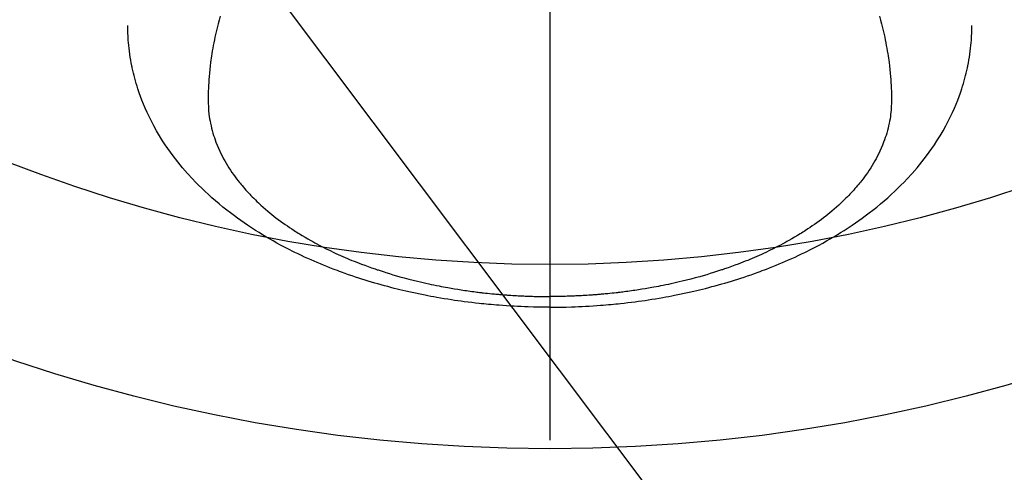
# Model space of a CAD drawing. Extents: x 0 to 26473, y -13 to 8857.
# Drawn here: x 17488 to 17541, y 6443 to 6468 of the extents above; entities that cross this region are included whole.
import ezdxf

# ---------------------------------------------------------------- set-up
doc = ezdxf.new("R2010")
doc.units = 0
doc.header["$LTSCALE"] = 50
doc.header["$MEASUREMENT"] = 0
doc.linetypes.add('CENTER2', pattern=[1.125, 0.75, -0.125, 0.125, -0.125])
doc.layers.get('0').update_dxf_attribs({"linetype": 'CONTINUOUS'})
doc.layers.add('150-機器', color=8, linetype='CONTINUOUS')
doc.layers.add('160-文字', color=254, linetype='CONTINUOUS')
doc.styles.add('KH001', font='txt')
doc.dimstyles.new('KH1xx030', dxfattribs={"dimscale": 30, "dimtxt": 2, "dimasz": 0.6, "dimexe": 0.3, "dimexo": 1.2, "dimgap": 0.5, "dimtad": 3, "dimdec": 1, "dimdsep": 46, "dimlunit": 6, "dimtxsty": 'KH001', "dimblk": 'DOT', "dimcen": 1, "dimdle": 1, "dimclrd": 256, "dimclre": 256, "dimclrt": 256, "dimadec": 0, "dimazin": 0, "dimtfac": 1, "dimtdec": 1, "dimtix": 1, "dimtmove": 2, "dimatfit": 3, "dimldrblk": 'CLOSEDBLANK', "dimfxl": 1, "dimtolj": 1, "dimtzin": 0, "dimlwd": -1, "dimlwe": -1, "dimarcsym": 0})

# ---------------------------------------------------------------- blocks, each defined once
blk = doc.blocks.new('F402_H')
at = {"layer": '150-機器', "color": 161, "linetype": 'CENTER2'}
blk.add_line((0, 136.026), (0, -355.416), dxfattribs=at)
at = {"layer": '150-機器', "color": 13, "linetype": 'Continuous'}
for points in [[(-17.916, -272.218), (-17.974, -272.426), (-18.029, -272.635), (-18.083, -272.845), (-18.133, -273.056), (-18.167, -273.204), (-18.2, -273.354), (-18.231, -273.503), (-18.261, -273.653), (-18.289, -273.801), (-18.317, -273.95), (-18.343, -274.099), (-18.368, -274.248), (-18.386, -274.367), (-18.404, -274.485), (-18.421, -274.604), (-18.436, -274.723), (-18.46, -274.914), (-18.482, -275.106), (-18.501, -275.298), (-18.518, -275.49), (-18.531, -275.651), (-18.541, -275.812), (-18.55, -275.974), (-18.558, -276.135), (-18.564, -276.281), (-18.568, -276.427), (-18.571, -276.573), (-18.571, -276.719), (-18.568, -276.921), (-18.56, -277.123), (-18.546, -277.325), (-18.525, -277.527), (-18.509, -277.652), (-18.49, -277.777), (-18.468, -277.901), (-18.443, -278.025), (-18.414, -278.159), (-18.382, -278.292), (-18.347, -278.424), (-18.31, -278.556), (-18.272, -278.68), (-18.232, -278.803), (-18.189, -278.926), (-18.144, -279.048), (-18.078, -279.215), (-18.008, -279.38), (-17.933, -279.544), (-17.855, -279.706), (-17.793, -279.827), (-17.729, -279.947), (-17.664, -280.066), (-17.596, -280.184), (-17.519, -280.312), (-17.44, -280.438), (-17.358, -280.564), (-17.275, -280.687), (-17.192, -280.805), (-17.108, -280.921), (-17.022, -281.036), (-16.934, -281.149), (-16.883, -281.215), (-16.83, -281.28), (-16.777, -281.344), (-16.724, -281.408), (-16.655, -281.489), (-16.586, -281.569), (-16.515, -281.649), (-16.444, -281.727), (-16.378, -281.799), (-16.311, -281.87), (-16.243, -281.94), (-16.175, -282.01), (-16.09, -282.096), (-16.003, -282.181), (-15.916, -282.265), (-15.827, -282.349), (-15.703, -282.464), (-15.576, -282.577), (-15.448, -282.689), (-15.319, -282.799), (-15.211, -282.888), (-15.103, -282.975), (-14.993, -283.062), (-14.883, -283.148), (-14.76, -283.241), (-14.635, -283.333), (-14.51, -283.424), (-14.384, -283.514), (-14.264, -283.597), (-14.143, -283.68), (-14.022, -283.761), (-13.899, -283.841), (-13.827, -283.888), (-13.753, -283.934), (-13.68, -283.981), (-13.606, -284.026), (-13.456, -284.118), (-13.304, -284.209), (-13.151, -284.297), (-12.998, -284.384), (-12.885, -284.447), (-12.772, -284.509), (-12.659, -284.57), (-12.545, -284.631), (-12.347, -284.734), (-12.147, -284.834), (-11.946, -284.933), (-11.744, -285.029), (-11.622, -285.085), (-11.5, -285.141), (-11.377, -285.196), (-11.255, -285.25), (-11.13, -285.304), (-11.004, -285.357), (-10.879, -285.41), (-10.753, -285.462), (-10.625, -285.513), (-10.496, -285.564), (-10.367, -285.615), (-10.238, -285.664), (-10.054, -285.733), (-9.87, -285.801), (-9.685, -285.866), (-9.499, -285.93), (-9.459, -285.944), (-9.418, -285.957), (-9.378, -285.971), (-9.338, -285.984), (-9.229, -286.02), (-9.121, -286.055), (-9.012, -286.09), (-8.904, -286.125), (-8.715, -286.183), (-8.526, -286.24), (-8.337, -286.295), (-8.147, -286.349), (-7.908, -286.415), (-7.669, -286.478), (-7.429, -286.539), (-7.188, -286.599), (-7.037, -286.635), (-6.886, -286.67), (-6.735, -286.704), (-6.584, -286.737), (-6.443, -286.767), (-6.301, -286.797), (-6.16, -286.826), (-6.018, -286.854), (-5.899, -286.877), (-5.78, -286.9), (-5.661, -286.922), (-5.542, -286.944), (-5.362, -286.975), (-5.181, -287.006), (-5.001, -287.035), (-4.821, -287.063), (-4.723, -287.078), (-4.626, -287.093), (-4.529, -287.107), (-4.432, -287.121), (-4.334, -287.135), (-4.237, -287.148), (-4.139, -287.161), (-4.042, -287.174), (-3.968, -287.183), (-3.895, -287.192), (-3.821, -287.201), (-3.747, -287.21), (-3.712, -287.214), (-3.676, -287.218), (-3.64, -287.222), (-3.605, -287.226), (-3.493, -287.239), (-3.38, -287.251), (-3.268, -287.262), (-3.156, -287.274), (-3.082, -287.281), (-3.007, -287.288), (-2.933, -287.295), (-2.859, -287.302), (-2.797, -287.307), (-2.735, -287.312), (-2.673, -287.318), (-2.611, -287.323), (-2.549, -287.328), (-2.487, -287.333), (-2.425, -287.338), (-2.363, -287.343), (-2.301, -287.347), (-2.238, -287.351), (-2.176, -287.356), (-2.114, -287.36), (-2.014, -287.366), (-1.914, -287.372), (-1.815, -287.378), (-1.715, -287.383), (-1.64, -287.387), (-1.565, -287.391), (-1.49, -287.394), (-1.415, -287.397), (-1.34, -287.401), (-1.265, -287.404), (-1.189, -287.407), (-1.114, -287.409), (-1.027, -287.412), (-0.939, -287.415), (-0.852, -287.417), (-0.764, -287.419), (-0.702, -287.421), (-0.639, -287.422), (-0.577, -287.423), (-0.514, -287.424), (-0.439, -287.426), (-0.363, -287.427), (-0.288, -287.428), (-0.213, -287.428), (-0.16, -287.429), (-0.106, -287.429), (-0.053, -287.428), (0, -287.428)], [(17.916, -272.218), (17.974, -272.426), (18.029, -272.635), (18.083, -272.845), (18.133, -273.056), (18.167, -273.204), (18.2, -273.354), (18.231, -273.503), (18.261, -273.653), (18.289, -273.801), (18.317, -273.95), (18.343, -274.099), (18.368, -274.248), (18.386, -274.367), (18.404, -274.485), (18.421, -274.604), (18.436, -274.723), (18.46, -274.914), (18.482, -275.106), (18.501, -275.298), (18.518, -275.49), (18.531, -275.651), (18.541, -275.812), (18.55, -275.974), (18.558, -276.135), (18.564, -276.281), (18.568, -276.427), (18.571, -276.573), (18.571, -276.719), (18.568, -276.921), (18.56, -277.123), (18.546, -277.325), (18.525, -277.527), (18.509, -277.652), (18.49, -277.777), (18.468, -277.901), (18.443, -278.025), (18.414, -278.159), (18.382, -278.292), (18.347, -278.424), (18.31, -278.556), (18.272, -278.68), (18.232, -278.803), (18.189, -278.926), (18.144, -279.048), (18.078, -279.215), (18.008, -279.38), (17.933, -279.544), (17.855, -279.706), (17.793, -279.827), (17.729, -279.947), (17.664, -280.066), (17.596, -280.184), (17.519, -280.312), (17.44, -280.438), (17.358, -280.564), (17.275, -280.687), (17.192, -280.805), (17.108, -280.921), (17.022, -281.036), (16.934, -281.149), (16.883, -281.215), (16.83, -281.28), (16.777, -281.344), (16.724, -281.408), (16.655, -281.489), (16.586, -281.569), (16.515, -281.649), (16.444, -281.727), (16.378, -281.799), (16.311, -281.87), (16.243, -281.94), (16.175, -282.01), (16.09, -282.096), (16.003, -282.181), (15.916, -282.265), (15.827, -282.349), (15.703, -282.464), (15.576, -282.577), (15.448, -282.689), (15.319, -282.799), (15.211, -282.888), (15.103, -282.975), (14.993, -283.062), (14.883, -283.148), (14.76, -283.241), (14.635, -283.333), (14.51, -283.424), (14.384, -283.514), (14.264, -283.597), (14.143, -283.68), (14.022, -283.761), (13.899, -283.841), (13.827, -283.888), (13.753, -283.934), (13.68, -283.981), (13.606, -284.026), (13.456, -284.118), (13.304, -284.209), (13.151, -284.297), (12.998, -284.384), (12.885, -284.447), (12.772, -284.509), (12.659, -284.57), (12.545, -284.631), (12.347, -284.734), (12.147, -284.834), (11.946, -284.933), (11.744, -285.029), (11.622, -285.085), (11.5, -285.141), (11.377, -285.196), (11.255, -285.25), (11.13, -285.304), (11.004, -285.357), (10.879, -285.41), (10.753, -285.462), (10.625, -285.513), (10.496, -285.564), (10.367, -285.615), (10.238, -285.664), (10.054, -285.733), (9.87, -285.801), (9.685, -285.866), (9.499, -285.93), (9.459, -285.944), (9.418, -285.957), (9.378, -285.971), (9.338, -285.984), (9.229, -286.02), (9.121, -286.055), (9.012, -286.09), (8.904, -286.125), (8.715, -286.183), (8.526, -286.24), (8.337, -286.295), (8.147, -286.349), (7.908, -286.415), (7.669, -286.478), (7.429, -286.539), (7.188, -286.599), (7.037, -286.635), (6.886, -286.67), (6.735, -286.704), (6.584, -286.737), (6.443, -286.767), (6.301, -286.797), (6.16, -286.826), (6.018, -286.854), (5.899, -286.877), (5.78, -286.9), (5.661, -286.922), (5.542, -286.944), (5.362, -286.975), (5.181, -287.006), (5.001, -287.035), (4.821, -287.063), (4.723, -287.078), (4.626, -287.093), (4.529, -287.107), (4.432, -287.121), (4.334, -287.135), (4.237, -287.148), (4.139, -287.161), (4.042, -287.174), (3.968, -287.183), (3.895, -287.192), (3.821, -287.201), (3.747, -287.21), (3.712, -287.214), (3.676, -287.218), (3.64, -287.222), (3.605, -287.226), (3.493, -287.239), (3.38, -287.251), (3.268, -287.262), (3.156, -287.274), (3.082, -287.281), (3.007, -287.288), (2.933, -287.295), (2.859, -287.302), (2.797, -287.307), (2.735, -287.312), (2.673, -287.318), (2.611, -287.323), (2.549, -287.328), (2.487, -287.333), (2.425, -287.338), (2.363, -287.343), (2.301, -287.347), (2.238, -287.351), (2.176, -287.356), (2.114, -287.36), (2.014, -287.366), (1.914, -287.372), (1.815, -287.378), (1.715, -287.383), (1.64, -287.387), (1.565, -287.391), (1.49, -287.394), (1.415, -287.397), (1.34, -287.401), (1.265, -287.404), (1.189, -287.407), (1.114, -287.409), (1.027, -287.412), (0.939, -287.415), (0.852, -287.417), (0.764, -287.419), (0.702, -287.421), (0.639, -287.422), (0.577, -287.423), (0.514, -287.424), (0.439, -287.426), (0.363, -287.427), (0.288, -287.428), (0.213, -287.428), (0.16, -287.429), (0.106, -287.429), (0.053, -287.428), (0, -287.428)], [(0, -288.007), (-0.294, -288.004), (-0.589, -288.001), (-0.883, -287.995), (-1.178, -287.988), (-1.369, -287.981), (-1.561, -287.974), (-1.752, -287.965), (-1.943, -287.955), (-2.146, -287.943), (-2.349, -287.931), (-2.552, -287.917), (-2.754, -287.902), (-2.897, -287.891), (-3.04, -287.879), (-3.182, -287.867), (-3.325, -287.854), (-3.455, -287.842), (-3.586, -287.829), (-3.716, -287.815), (-3.846, -287.801), (-4.047, -287.779), (-4.247, -287.756), (-4.447, -287.731), (-4.647, -287.706), (-4.823, -287.682), (-4.999, -287.658), (-5.174, -287.633), (-5.349, -287.607), (-5.547, -287.576), (-5.745, -287.545), (-5.942, -287.511), (-6.139, -287.477), (-6.301, -287.448), (-6.462, -287.418), (-6.623, -287.388), (-6.784, -287.357), (-7.046, -287.304), (-7.308, -287.249), (-7.569, -287.192), (-7.83, -287.133), (-7.987, -287.096), (-8.144, -287.059), (-8.301, -287.021), (-8.458, -286.982), (-8.636, -286.936), (-8.813, -286.889), (-8.99, -286.842), (-9.167, -286.793), (-9.343, -286.744), (-9.517, -286.693), (-9.692, -286.642), (-9.866, -286.59), (-10.039, -286.537), (-10.211, -286.483), (-10.383, -286.427), (-10.555, -286.371), (-10.746, -286.307), (-10.936, -286.242), (-11.126, -286.175), (-11.316, -286.107), (-11.43, -286.065), (-11.545, -286.022), (-11.659, -285.979), (-11.773, -285.935), (-11.948, -285.867), (-12.122, -285.798), (-12.295, -285.728), (-12.469, -285.657), (-12.639, -285.585), (-12.81, -285.512), (-12.98, -285.438), (-13.149, -285.363), (-13.326, -285.282), (-13.502, -285.2), (-13.677, -285.117), (-13.852, -285.032), (-13.996, -284.961), (-14.139, -284.889), (-14.282, -284.815), (-14.424, -284.741), (-14.63, -284.633), (-14.834, -284.522), (-15.037, -284.409), (-15.239, -284.294), (-15.428, -284.183), (-15.617, -284.07), (-15.803, -283.955), (-15.989, -283.839), (-16.102, -283.767), (-16.215, -283.694), (-16.327, -283.62), (-16.439, -283.546), (-16.617, -283.425), (-16.793, -283.302), (-16.968, -283.177), (-17.141, -283.05), (-17.351, -282.892), (-17.56, -282.732), (-17.765, -282.568), (-17.969, -282.402), (-18.167, -282.235), (-18.363, -282.065), (-18.556, -281.892), (-18.746, -281.716), (-18.917, -281.552), (-19.086, -281.386), (-19.252, -281.217), (-19.415, -281.046), (-19.692, -280.745), (-19.96, -280.436), (-20.22, -280.121), (-20.47, -279.798), (-20.619, -279.596), (-20.764, -279.392), (-20.905, -279.185), (-21.043, -278.975), (-21.21, -278.707), (-21.372, -278.435), (-21.526, -278.159), (-21.673, -277.88), (-21.784, -277.658), (-21.889, -277.433), (-21.991, -277.207), (-22.087, -276.978), (-22.168, -276.775), (-22.246, -276.57), (-22.319, -276.365), (-22.389, -276.157), (-22.435, -276.013), (-22.48, -275.867), (-22.522, -275.721), (-22.562, -275.575), (-22.598, -275.437), (-22.632, -275.298), (-22.664, -275.16), (-22.694, -275.02), (-22.7, -274.993), (-22.706, -274.965), (-22.712, -274.937), (-22.717, -274.91), (-22.748, -274.751), (-22.777, -274.592), (-22.804, -274.433), (-22.829, -274.273), (-22.851, -274.114), (-22.871, -273.954), (-22.889, -273.793), (-22.903, -273.633), (-22.91, -273.538), (-22.916, -273.444), (-22.921, -273.349), (-22.925, -273.254), (-22.928, -273.169), (-22.929, -273.083), (-22.931, -272.998), (-22.931, -272.913), (-22.931, -272.866), (-22.93, -272.818), (-22.929, -272.771), (-22.929, -272.723)], [(0, -288.007), (0.294, -288.004), (0.589, -288.001), (0.883, -287.995), (1.178, -287.988), (1.369, -287.981), (1.561, -287.974), (1.752, -287.965), (1.943, -287.955), (2.146, -287.943), (2.349, -287.931), (2.552, -287.917), (2.754, -287.902), (2.897, -287.891), (3.04, -287.879), (3.182, -287.867), (3.325, -287.854), (3.455, -287.842), (3.586, -287.829), (3.716, -287.815), (3.846, -287.801), (4.047, -287.779), (4.247, -287.756), (4.447, -287.731), (4.647, -287.706), (4.823, -287.682), (4.999, -287.658), (5.174, -287.633), (5.349, -287.607), (5.547, -287.576), (5.745, -287.545), (5.942, -287.511), (6.139, -287.477), (6.301, -287.448), (6.462, -287.418), (6.623, -287.388), (6.784, -287.357), (7.046, -287.304), (7.308, -287.249), (7.569, -287.192), (7.83, -287.133), (7.987, -287.096), (8.144, -287.059), (8.301, -287.021), (8.458, -286.982), (8.636, -286.936), (8.813, -286.889), (8.99, -286.842), (9.167, -286.793), (9.343, -286.744), (9.517, -286.693), (9.692, -286.642), (9.866, -286.59), (10.039, -286.537), (10.211, -286.483), (10.383, -286.427), (10.555, -286.371), (10.746, -286.307), (10.936, -286.242), (11.126, -286.175), (11.316, -286.107), (11.43, -286.065), (11.545, -286.022), (11.659, -285.979), (11.773, -285.935), (11.948, -285.867), (12.122, -285.798), (12.295, -285.728), (12.469, -285.657), (12.639, -285.585), (12.81, -285.512), (12.98, -285.438), (13.149, -285.363), (13.326, -285.282), (13.502, -285.2), (13.677, -285.117), (13.852, -285.032), (13.996, -284.961), (14.139, -284.889), (14.282, -284.815), (14.424, -284.741), (14.63, -284.633), (14.834, -284.522), (15.037, -284.409), (15.239, -284.294), (15.428, -284.183), (15.617, -284.07), (15.803, -283.955), (15.989, -283.839), (16.102, -283.767), (16.215, -283.694), (16.327, -283.62), (16.439, -283.546), (16.617, -283.425), (16.793, -283.302), (16.968, -283.177), (17.141, -283.05), (17.351, -282.892), (17.56, -282.732), (17.765, -282.568), (17.969, -282.402), (18.167, -282.235), (18.363, -282.065), (18.556, -281.892), (18.746, -281.716), (18.917, -281.552), (19.086, -281.386), (19.252, -281.217), (19.415, -281.046), (19.692, -280.745), (19.96, -280.436), (20.22, -280.121), (20.47, -279.798), (20.619, -279.596), (20.764, -279.392), (20.905, -279.185), (21.043, -278.975), (21.21, -278.707), (21.372, -278.435), (21.526, -278.159), (21.673, -277.88), (21.784, -277.658), (21.889, -277.433), (21.991, -277.207), (22.087, -276.978), (22.168, -276.775), (22.246, -276.57), (22.319, -276.365), (22.389, -276.157), (22.435, -276.013), (22.48, -275.867), (22.522, -275.721), (22.562, -275.575), (22.598, -275.437), (22.632, -275.298), (22.664, -275.16), (22.694, -275.02), (22.7, -274.993), (22.706, -274.965), (22.712, -274.937), (22.717, -274.91), (22.748, -274.751), (22.777, -274.592), (22.804, -274.433), (22.829, -274.273), (22.851, -274.114), (22.871, -273.954), (22.889, -273.793), (22.903, -273.633), (22.91, -273.538), (22.916, -273.444), (22.921, -273.349), (22.925, -273.254), (22.928, -273.169), (22.929, -273.083), (22.931, -272.998), (22.931, -272.913), (22.931, -272.866), (22.93, -272.818), (22.929, -272.771), (22.929, -272.723)]]:
    blk.add_lwpolyline(points, dxfattribs=at)
blk = doc.blocks.new('_ClosedBlank')
at = {"color": 0, "linetype": 'ByBlock', "lineweight": -2}
for p, q in [((-1, 0.1667), (0, 0)), ((-1, 0.1667), (-1, -0.1667)), ((0, 0), (-1, -0.1667))]:
    blk.add_line(p, q, dxfattribs=at)
blk = doc.blocks.new('_Dot')
at = {"color": 0, "linetype": 'ByBlock', "lineweight": -2}
blk.add_line((-0.5, 0), (-1, 0), dxfattribs=at)
at = {"color": 0, "linetype": 'ByBlock', "const_width": 0.5}
blk.add_lwpolyline([(-0.25, 0, 1), (0.25, 0, 1)], format="xyb", close=True, dxfattribs=at)

msp = doc.modelspace()

# ---------------------------------------------------------------- linework, layer by layer
at = {"layer": '150-機器', "color": 13}
for radius in [90.5, 80.5]:
    msp.add_circle((17516.682, 6534.942), radius, dxfattribs=at)

# ---------------------------------------------------------------- block references
at = {"layer": '150-機器'}
msp.add_blockref('F402_H', (17516.675, 6740.134), dxfattribs=at)

# ---------------------------------------------------------------- leaders
at = {"layer": '160-文字'}
msp.add_leader([(17396.66, 6739.942), (18423.207, 6192.75)], dimstyle='KH1xx030', override={"dimgap": 0.5, "dimtad": 1}, dxfattribs=at)
at = {"layer": '160-文字', "annotation_type": 0, "has_hookline": 1, "hookline_direction": 0, "text_width": 1357.92}
msp.add_leader([(17314.109, 6718.728), (18127.839, 5636.769), (18128.439, 5636.769)], dimstyle='KH1xx030', override={"dimgap": 0.5, "dimtad": 1}, dxfattribs=at)

doc.saveas('drawing.dxf')
